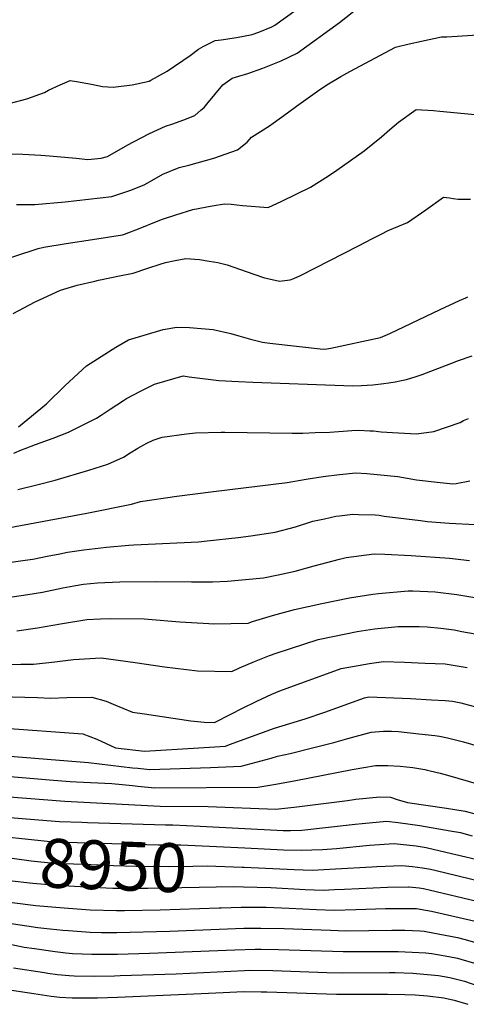
# Model space of a CAD drawing. Units: inches. Extents: x 2550842 to 2556245, y 1518362 to 1523814.
# Drawn here: x 2553255 to 2553519, y 1519546 to 1520126 of the extents above; entities that cross this region are included whole.
import ezdxf
from ezdxf.enums import TextEntityAlignment as Align

# ---------------------------------------------------------------- set-up
doc = ezdxf.new("R2010")
doc.units = ezdxf.units.IN
doc.header["$MEASUREMENT"] = 0
doc.layers.add('tile_2647_23_contour_10ft', color=43, linetype='Continuous')
doc.styles.add('Arial', font='arial.ttf')

msp = doc.modelspace()

# ---------------------------------------------------------------- linework, layer by layer
at = {"layer": 'tile_2647_23_contour_10ft'}
for points, elevation in [([(2553241.56, 1520047.3), (2553256.92, 1520047.15), (2553267.44, 1520046.54), (2553272.58, 1520046.22), (2553288.44, 1520044.8), (2553295.22, 1520044.07), (2553303.19, 1520044.83), (2553306.85, 1520045.8), (2553318.88, 1520052.68), (2553322.2, 1520054.49), (2553331.57, 1520059.32), (2553341.1, 1520063.7), (2553344.88, 1520064.76), (2553351.91, 1520067.44), (2553358.33, 1520069.95), (2553362.25, 1520073.22), (2553363.94, 1520074.67), (2553365.55, 1520076.63), (2553374.93, 1520087.94), (2553380.55, 1520091.96), (2553384.43, 1520093.1), (2553389.63, 1520094.74), (2553398.62, 1520097.94), (2553409.45, 1520102.15), (2553418.73, 1520106.65), (2553443.82, 1520124.76), (2553455.92, 1520134.48)], 8760), ([(2553248.85, 1520077.01), (2553259.23, 1520079.84), (2553269.58, 1520083.51), (2553272.13, 1520084.81), (2553278.89, 1520087.98), (2553284.73, 1520090.53), (2553288.56, 1520090.02), (2553297.5, 1520088.43), (2553303.83, 1520086.96), (2553310.16, 1520086.6), (2553321.49, 1520087.94), (2553331.38, 1520090.27), (2553332.52, 1520090.77), (2553342.03, 1520096.08), (2553355.75, 1520105.41), (2553360.62, 1520109.06), (2553363.39, 1520110.66), (2553370.49, 1520114.28), (2553373.88, 1520114.62), (2553382.99, 1520116.02), (2553392.18, 1520117.73), (2553396.12, 1520119.02), (2553403.81, 1520122.34), (2553405.69, 1520123.15), (2553418.25, 1520132.19)], 8750), ([(2553253.14, 1520017.43), (2553263.88, 1520017.35), (2553281.88, 1520019.07), (2553295.7, 1520020.5), (2553309.45, 1520022.19), (2553320.09, 1520025.6), (2553328.48, 1520028.96), (2553330.26, 1520030.07), (2553339.52, 1520035.25), (2553349.13, 1520039.35), (2553354.83, 1520040.69), (2553369.69, 1520044.74), (2553383.51, 1520049.64), (2553389.3, 1520054.22), (2553391.9, 1520057.1), (2553402.57, 1520063.92), (2553404.63, 1520065.37), (2553413.03, 1520071.42), (2553418.34, 1520075.46), (2553430.85, 1520084.31), (2553436.24, 1520088.01), (2553444.54, 1520092.98), (2553449.96, 1520095.93), (2553476.93, 1520110.25), (2553485, 1520112.26), (2553492.2, 1520113.84), (2553503.94, 1520116.26), (2553507.24, 1520116.27), (2553528.37, 1520117.68)], 8770), ([(2553316.96, 1520000), (2553326.24, 1520003.39), (2553335.84, 1520007.44), (2553339.26, 1520008.76), (2553347.2, 1520011.35), (2553357.33, 1520014.53), (2553368.69, 1520016.6), (2553376, 1520017.85), (2553379.88, 1520017.7), (2553386.49, 1520016.94), (2553401.73, 1520015.71), (2553409.85, 1520019.49), (2553426.67, 1520027.64), (2553437.31, 1520034.39), (2553442.25, 1520037.66), (2553458.29, 1520049.19), (2553468.54, 1520057.27), (2553473.48, 1520061.72), (2553478.61, 1520065.98), (2553489.07, 1520073.44), (2553499.28, 1520072.86), (2553502.98, 1520072.58), (2553513.47, 1520071.43), (2553527.77, 1520070.11)], 8780), ([(2553468.45, 1520000), (2553472.58, 1520002.09), (2553478.27, 1520004.53), (2553483.88, 1520006.79), (2553494.79, 1520014.21), (2553505.23, 1520021.77), (2553508.77, 1520021.34), (2553510.87, 1520021), (2553513.78, 1520020.66), (2553517.63, 1520020.59), (2553521.06, 1520020.62)], 8790), ([(2553238.87, 1519982.61), (2553265.9, 1519991.54), (2553269.35, 1519992.27), (2553282.46, 1519994.39), (2553298.04, 1519996.74), (2553315.72, 1519999.55), (2553316.96, 1520000)], 8780), ([(2553251.11, 1519953.21), (2553264.17, 1519959.99), (2553279.03, 1519966.85), (2553288.97, 1519969.94), (2553299.32, 1519972.26), (2553301.62, 1519972.77), (2553313.85, 1519975.42), (2553321.98, 1519976.9), (2553330.71, 1519979.87), (2553338.05, 1519982.29), (2553341.08, 1519983.15), (2553346.75, 1519984.5), (2553353.15, 1519985.66), (2553361.2, 1519984.99), (2553366.86, 1519984.09), (2553371.95, 1519983.26), (2553377.46, 1519981.86), (2553393.2, 1519976.27), (2553399.63, 1519974.18), (2553402.23, 1519973.53), (2553408.35, 1519972.16), (2553414.77, 1519972.93), (2553416.89, 1519973.78), (2553420.8, 1519975.6), (2553454.96, 1519993), (2553463.21, 1519997.35), (2553468.45, 1520000)], 8790), ([(2553254.34, 1519886.25), (2553270.79, 1519899.81), (2553281.79, 1519910.58), (2553294.44, 1519922.36), (2553311.74, 1519933.24), (2553319.23, 1519937.66), (2553339.66, 1519943.76), (2553347.8, 1519945.14), (2553355.28, 1519944.82), (2553362.16, 1519944.36), (2553369.32, 1519943.72), (2553379.73, 1519941.29), (2553384.3, 1519939.99), (2553391.32, 1519938.07), (2553398.34, 1519936.15), (2553402.75, 1519935.55), (2553434.09, 1519932.12), (2553436.37, 1519932.33), (2553438.61, 1519932.76), (2553467.95, 1519938.9), (2553473.47, 1519941.37), (2553503.21, 1519955.56), (2553514.6, 1519960.78), (2553518.34, 1519962.4), (2553519.64, 1519962.95)], 8800), ([(2553251.66, 1519870.79), (2553256.07, 1519872.67), (2553258.19, 1519873.54), (2553264.38, 1519875.88), (2553274.83, 1519879.66), (2553283.92, 1519883.22), (2553300.39, 1519891.42), (2553303.17, 1519893.22), (2553308.53, 1519896.71), (2553316.24, 1519901.8), (2553318.15, 1519902.96), (2553326.29, 1519907.4), (2553334.52, 1519911.49), (2553351.47, 1519916.28), (2553355.15, 1519915.7), (2553372.49, 1519913.55), (2553384.21, 1519913.04), (2553392.56, 1519912.7), (2553446.32, 1519910.61), (2553451.51, 1519910.56), (2553456.87, 1519910.67), (2553463.46, 1519911.13), (2553470.08, 1519911.85), (2553473, 1519912.27), (2553476.71, 1519912.89), (2553480.34, 1519913.61), (2553483.36, 1519914.26), (2553489.01, 1519916.05), (2553492.57, 1519917.23), (2553509.48, 1519923.68), (2553514.11, 1519925.45), (2553522.16, 1519928.26)], 8810), ([(2553253.96, 1519849.23), (2553265.89, 1519852.28), (2553275.91, 1519854.91), (2553295.77, 1519860.63), (2553307, 1519864.28), (2553316.22, 1519868.47), (2553320.24, 1519870.95), (2553324.86, 1519873.62), (2553330.07, 1519876.61), (2553333.77, 1519878.32), (2553339.19, 1519880.17), (2553353.47, 1519882.23), (2553358.83, 1519882.83), (2553373.92, 1519883.11), (2553376.16, 1519883.11), (2553415.88, 1519882.61), (2553422.23, 1519882.61), (2553429.47, 1519882.84), (2553438.1, 1519883.13), (2553451.17, 1519884.06), (2553455.2, 1519884.25), (2553461.82, 1519883.95), (2553463.97, 1519883.85), (2553468.41, 1519883.36), (2553475.03, 1519882.99), (2553489.33, 1519882.23), (2553499.42, 1519883.6), (2553515.04, 1519888.82), (2553517.07, 1519889.95), (2553519.91, 1519891.29)], 8820), ([(2553247.02, 1519826.44), (2553294.59, 1519835.26), (2553321.07, 1519840.62), (2553326.29, 1519842.2), (2553347.8, 1519845.36), (2553369.38, 1519848.16), (2553412.94, 1519853.4), (2553424.19, 1519855.43), (2553434.17, 1519856.93), (2553443.79, 1519858.24), (2553453.38, 1519859.2), (2553459.99, 1519858.75), (2553478.21, 1519857.03), (2553489.32, 1519854.93), (2553501.54, 1519853.56), (2553510.67, 1519852.68), (2553512.62, 1519852.88), (2553520.81, 1519854.36)], 8830), ([(2553230.54, 1519803.63), (2553258.29, 1519807.56), (2553262.77, 1519808.24), (2553271.26, 1519809.93), (2553278.69, 1519811.41), (2553283.3, 1519812.35), (2553292.85, 1519813.78), (2553306.18, 1519815.39), (2553319.39, 1519816.53), (2553322.49, 1519816.59), (2553360.63, 1519818.48), (2553365.78, 1519819.02), (2553383.94, 1519821.01), (2553391.52, 1519822.03), (2553405.84, 1519824.12), (2553417.79, 1519827.34), (2553428.15, 1519830.61), (2553435.02, 1519832.1), (2553441.62, 1519833.51), (2553443.87, 1519833.86), (2553451.61, 1519834.73), (2553455.05, 1519834.62), (2553464.78, 1519834.28), (2553467.29, 1519834.08), (2553470.21, 1519833.63), (2553491.58, 1519830.99), (2553495.74, 1519830.53), (2553508.64, 1519829.48), (2553524.11, 1519828.74)], 8840), ([(2553230.48, 1519783.12), (2553259.75, 1519787.36), (2553268.42, 1519788.83), (2553280.45, 1519791.27), (2553286.9, 1519792.57), (2553292.61, 1519793.43), (2553301.04, 1519794.33), (2553314.12, 1519794.91), (2553335.29, 1519794.98), (2553356.39, 1519794.75), (2553368.8, 1519794.91), (2553377.68, 1519795.28), (2553399.01, 1519797.15), (2553407.6, 1519798.93), (2553417.64, 1519801.19), (2553428.91, 1519804.19), (2553432.6, 1519805.27), (2553443.78, 1519808.23), (2553447.66, 1519809.24), (2553464.35, 1519811.43), (2553470.49, 1519811.22), (2553486.2, 1519810.37), (2553508.74, 1519808.79), (2553520.59, 1519807.49)], 8850), ([(2553253.26, 1519765.99), (2553265.63, 1519767.67), (2553279.04, 1519770.14), (2553294.69, 1519772.55), (2553302.66, 1519773.02), (2553308.84, 1519773.24), (2553328.56, 1519772.97), (2553330.87, 1519772.8), (2553349.57, 1519771.18), (2553366.61, 1519770.18), (2553369.49, 1519770.06), (2553389.95, 1519770.52), (2553392.44, 1519771.46), (2553404.27, 1519775.07), (2553417.16, 1519778.5), (2553433.4, 1519782.04), (2553449.77, 1519785.41), (2553463.47, 1519787.61), (2553466.74, 1519788.02), (2553484.33, 1519789.54), (2553487.13, 1519789.46), (2553500.32, 1519788.97), (2553513.17, 1519787.4), (2553538.08, 1519783.29)], 8860), ([(2553232.51, 1519745.7), (2553255.79, 1519746.33), (2553263.12, 1519746.33), (2553275.71, 1519747.58), (2553286.77, 1519749.06), (2553303.18, 1519750.05), (2553323.2, 1519747.33), (2553340.55, 1519744.66), (2553360.06, 1519742.32), (2553380.26, 1519742.03), (2553384.82, 1519744.11), (2553393.7, 1519747.81), (2553402.59, 1519751.34), (2553406.45, 1519752.71), (2553431.26, 1519760.81), (2553447.56, 1519764.26), (2553454.27, 1519765.51), (2553464.38, 1519767.06), (2553478.43, 1519768.58), (2553490.89, 1519768.45), (2553495.57, 1519768.33), (2553503.57, 1519767.58), (2553511.48, 1519766.43), (2553516.09, 1519765.64), (2553528.41, 1519763.31)], 8870), ([(2553243.04, 1519727.15), (2553265.56, 1519726.63), (2553273.2, 1519726.22), (2553282.87, 1519726.7), (2553297.52, 1519726.83), (2553306.08, 1519724.35), (2553310.13, 1519722.63), (2553321.55, 1519717.95), (2553328.63, 1519716.91), (2553356.01, 1519712.9), (2553363.92, 1519712.03), (2553370.01, 1519711.88), (2553380, 1519716.93), (2553386.1, 1519720.08), (2553394.95, 1519724.42), (2553403.8, 1519728.6), (2553408.56, 1519730.45), (2553444.83, 1519743.77), (2553461.55, 1519746.7), (2553469.8, 1519747.85), (2553482.13, 1519747.42), (2553494.45, 1519746.96), (2553506.21, 1519746.48), (2553508.6, 1519746.1), (2553519.23, 1519744.34)], 8880), ([(2553243.66, 1519708.77), (2553292.23, 1519705.16), (2553300.61, 1519701.94), (2553311.52, 1519696.96), (2553328.71, 1519694.92), (2553360.82, 1519696.86), (2553376.43, 1519697.91), (2553378.85, 1519698.89), (2553405.36, 1519708.47), (2553419.1, 1519712.72), (2553423.5, 1519713.95), (2553435.2, 1519717.9), (2553458.58, 1519726.51), (2553461.08, 1519726.93), (2553485.81, 1519725.93), (2553498.2, 1519725.33), (2553506.26, 1519724.81)], 8890), ([(2553506.26, 1519724.81), (2553510.52, 1519724.53), (2553515.47, 1519723.39), (2553524.84, 1519720.98), (2553530.25, 1519719.41), (2553580.11, 1519704.17), (2553598.43, 1519699.26), (2553602.7, 1519697.97), (2553605.4, 1519697.03), (2553613.38, 1519694.19), (2553616.49, 1519692.9), (2553619.74, 1519691.54), (2553628.07, 1519687.82), (2553635.31, 1519684.31), (2553643.1, 1519680.68), (2553647.74, 1519679.13), (2553652.77, 1519677.22), (2553653, 1519677.08)], 8890), ([(2553239.45, 1519692.8), (2553295.67, 1519688.18), (2553321.61, 1519685.17), (2553324.73, 1519684.84), (2553331.81, 1519684.12), (2553367.57, 1519685.38), (2553385.83, 1519686.13), (2553394.62, 1519688.41), (2553403.38, 1519690.74), (2553407.29, 1519692.01), (2553414.6, 1519693.6), (2553427.86, 1519696.88), (2553440.51, 1519700.06), (2553448.82, 1519702.51), (2553462.53, 1519706.23), (2553469.73, 1519706.77), (2553474.56, 1519706.76), (2553478.7, 1519706.49), (2553490.58, 1519705.25), (2553500.15, 1519704.11)], 8900), ([(2553500.15, 1519704.11), (2553502.93, 1519703.78), (2553507.64, 1519702.78), (2553512.31, 1519701.66), (2553516.96, 1519700.49), (2553521.83, 1519699.08), (2553533.08, 1519695.8), (2553586.95, 1519679.9), (2553591.75, 1519678.65), (2553596.51, 1519677.53), (2553601.23, 1519676.35), (2553603.37, 1519675.67), (2553605.84, 1519674.86), (2553607.75, 1519674.04), (2553611.78, 1519672.28), (2553645.89, 1519655.52), (2553646.54, 1519655.19)], 8900), ([(2553247.25, 1519680.26), (2553272.53, 1519678.1), (2553284.9, 1519677.11), (2553288.61, 1519676.94), (2553309.35, 1519675.79), (2553321.65, 1519674.62), (2553324.74, 1519674.28), (2553334.88, 1519673.4), (2553395.7, 1519673.76), (2553405.04, 1519675.35), (2553417.01, 1519677.53), (2553451.24, 1519684.11), (2553465.13, 1519686.46), (2553472.39, 1519686.57), (2553479.72, 1519686.15), (2553487.1, 1519685.37), (2553494.24, 1519684.07)], 8910), ([(2553494.24, 1519684.07), (2553495.62, 1519683.82), (2553497.43, 1519683.43), (2553503.15, 1519682.03), (2553507.57, 1519680.82), (2553550.32, 1519668.39), (2553597.99, 1519655.59), (2553598.29, 1519655.5), (2553599.13, 1519655.18), (2553614.72, 1519648.25)], 8910), ([(2553246.4, 1519668.17), (2553281.7, 1519665.36), (2553337.98, 1519662.58), (2553366.25, 1519662.27), (2553406.14, 1519660.68), (2553418.64, 1519662.1), (2553448.6, 1519665.84), (2553453.4, 1519666.61), (2553467.55, 1519668.06), (2553473.9, 1519667.9), (2553477.84, 1519666.51), (2553484.02, 1519664.64), (2553506.91, 1519661.31), (2553511.81, 1519660.56), (2553517.95, 1519659.54), (2553525.36, 1519657.53)], 8920), ([(2553229.88, 1519657.4), (2553266.05, 1519654.37), (2553278.45, 1519653.46), (2553291.75, 1519653.02), (2553294.97, 1519652.91), (2553341.16, 1519651.53), (2553345.43, 1519651.5), (2553361.52, 1519650.8), (2553410.61, 1519648.17), (2553414.84, 1519648.08), (2553421.65, 1519648.38), (2553453.1, 1519651.87), (2553457.11, 1519652.32), (2553471.59, 1519653.75), (2553478.38, 1519652.85), (2553491.22, 1519651.13), (2553509.13, 1519647.99), (2553515.25, 1519646.89), (2553517.21, 1519646.39), (2553522.19, 1519645.01)], 8930), ([(2553233.86, 1519645.71), (2553271.16, 1519641.83), (2553275.2, 1519641.54), (2553336.95, 1519639.71), (2553350.11, 1519639.68), (2553371.17, 1519638.68), (2553387.92, 1519637.85)], 8940), ([(2553387.92, 1519637.85), (2553410.77, 1519636.73), (2553421.24, 1519636.49), (2553433.87, 1519637.03), (2553442.14, 1519637.56), (2553461.5, 1519639.46), (2553476.1, 1519640.5), (2553489.07, 1519639.07), (2553494.96, 1519638.09), (2553506.63, 1519635.45), (2553512.52, 1519634.08), (2553527.56, 1519630.52)], 8940), ([(2553233.42, 1519634.25), (2553261.77, 1519630.18), (2553275.15, 1519628.94), (2553292.75, 1519628.21), (2553310.34, 1519627.5), (2553323.63, 1519627.02), (2553327.47, 1519627.02), (2553343.15, 1519627.01), (2553357.27, 1519627.09), (2553365.73, 1519627.27), (2553386.36, 1519626.61), (2553387.49, 1519626.56)], 8950), ([(2553387.49, 1519626.56), (2553417.13, 1519625.21), (2553427.7, 1519624.79), (2553441.37, 1519625.47), (2553462.85, 1519626.62), (2553465.79, 1519626.89), (2553480.55, 1519627.46), (2553486.92, 1519627.01), (2553492.85, 1519626.22), (2553497.54, 1519625.29), (2553500.11, 1519624.69), (2553527.64, 1519618.11)], 8950), ([(2553232.94, 1519621.72), (2553243.46, 1519619.65), (2553248.75, 1519618.74), (2553262.73, 1519617.13), (2553276.92, 1519615.86), (2553294.56, 1519614.82), (2553310.06, 1519614.08), (2553318.01, 1519614.06), (2553330.66, 1519614.06), (2553381, 1519615.14), (2553387.05, 1519614.99)], 8960), ([(2553387.05, 1519614.99), (2553403.2, 1519614.57), (2553423.62, 1519613.44), (2553434.2, 1519613.01), (2553440.81, 1519613.27), (2553446.85, 1519613.52), (2553472.08, 1519614.64), (2553484.55, 1519614.83), (2553484.86, 1519614.82), (2553490.8, 1519614.26), (2553493.48, 1519613.89), (2553496.79, 1519613.24), (2553524.88, 1519606.45)], 8960), ([(2553237.96, 1519607.75), (2553244.62, 1519606.59), (2553250.53, 1519605.59), (2553264.64, 1519603.97), (2553278.72, 1519602.64), (2553296.62, 1519601.27), (2553312.12, 1519600.9), (2553316.88, 1519600.92), (2553337.97, 1519601.36), (2553372.7, 1519602.52), (2553374.03, 1519602.55)], 8970), ([(2553374.03, 1519602.55), (2553385.84, 1519602.83), (2553386.58, 1519602.84)], 8970), ([(2553386.58, 1519602.84), (2553396.34, 1519602.95), (2553400.62, 1519602.85), (2553414.14, 1519602.38), (2553430.21, 1519601.5), (2553440.76, 1519601.12), (2553453.51, 1519601.45), (2553471.06, 1519602.14), (2553477.92, 1519602.23), (2553489.22, 1519602.05), (2553494.85, 1519601.21), (2553498.03, 1519600.55), (2553523.86, 1519594.63)], 8970), ([(2553248.79, 1519593.47), (2553265.77, 1519590.97), (2553269.35, 1519590.52), (2553280.52, 1519589.32), (2553283.83, 1519589.06), (2553296.6, 1519588.17), (2553303.34, 1519588.01), (2553312.29, 1519587.97), (2553343.65, 1519588.77)], 8980), ([(2553343.65, 1519588.77), (2553387.29, 1519590.45), (2553397.41, 1519590.61), (2553411.19, 1519590.36), (2553438.49, 1519589.26), (2553447.46, 1519588.99), (2553474.69, 1519589.37), (2553482.31, 1519589.34), (2553491.45, 1519588.95), (2553493.73, 1519588.82), (2553498.85, 1519587.83), (2553513.42, 1519584.96), (2553517.19, 1519584.11), (2553524.87, 1519581.92)], 8980), ([(2553240, 1519583.01), (2553257.64, 1519579.42), (2553263.85, 1519578.49), (2553276.03, 1519576.71), (2553282.34, 1519575.93), (2553286.29, 1519575.67), (2553297.56, 1519575.15), (2553309.17, 1519575.13), (2553312.68, 1519575.17), (2553331.7, 1519575.72), (2553382.09, 1519577.8), (2553394, 1519578.2), (2553397.54, 1519578.15), (2553407.78, 1519577.95), (2553446.01, 1519576.75), (2553478.4, 1519576.69), (2553486.7, 1519576.46), (2553494.77, 1519575.89), (2553498.23, 1519575.61), (2553508.27, 1519573.84), (2553513.38, 1519572.8), (2553515.49, 1519572.23), (2553523.52, 1519569.84)], 8990), ([(2553251.32, 1519567.06), (2553269.7, 1519564.3), (2553271.7, 1519564.02), (2553277.4, 1519563.27), (2553284.16, 1519562.56), (2553287.17, 1519562.45), (2553299.32, 1519562.24), (2553310.97, 1519562.44), (2553314.39, 1519562.54), (2553347.43, 1519563.66), (2553387.78, 1519565.58), (2553390.56, 1519565.68), (2553404.37, 1519565.5), (2553436.39, 1519564.35), (2553445.56, 1519564.15), (2553473.32, 1519564.36), (2553476.6, 1519564.31), (2553487.09, 1519564.03), (2553493.65, 1519563.48), (2553502.28, 1519562.68), (2553508.87, 1519561.35), (2553517.65, 1519559.2), (2553526, 1519556.27)], 9000), ([(2553244.98, 1519554.65), (2553263.36, 1519551.9), (2553271.02, 1519550.77), (2553273.54, 1519550.45), (2553278.78, 1519549.87), (2553285.95, 1519549.38), (2553288.27, 1519549.36), (2553301.05, 1519549.45), (2553312.84, 1519549.79), (2553357.76, 1519551.72), (2553375.18, 1519552.64), (2553387.11, 1519553.13), (2553397.49, 1519553.06), (2553400.94, 1519553.02), (2553442.12, 1519551.65), (2553472.12, 1519551.55), (2553482.29, 1519551.34), (2553488.58, 1519551.19), (2553495.83, 1519550.54), (2553505.35, 1519549.52), (2553511.46, 1519547.99), (2553519.57, 1519545.62)], 9010)]:
    msp.add_lwpolyline(points, dxfattribs=dict(at, elevation=elevation))

# ---------------------------------------------------------------- texts
at = {"color": 18, "style": 'Arial'}
msp.add_text('8950', height=28.8, rotation=-2.18899, dxfattribs=at).set_placement((2553310.34, 1519627.5), align=Align.MIDDLE_CENTER)

doc.saveas('drawing.dxf')
